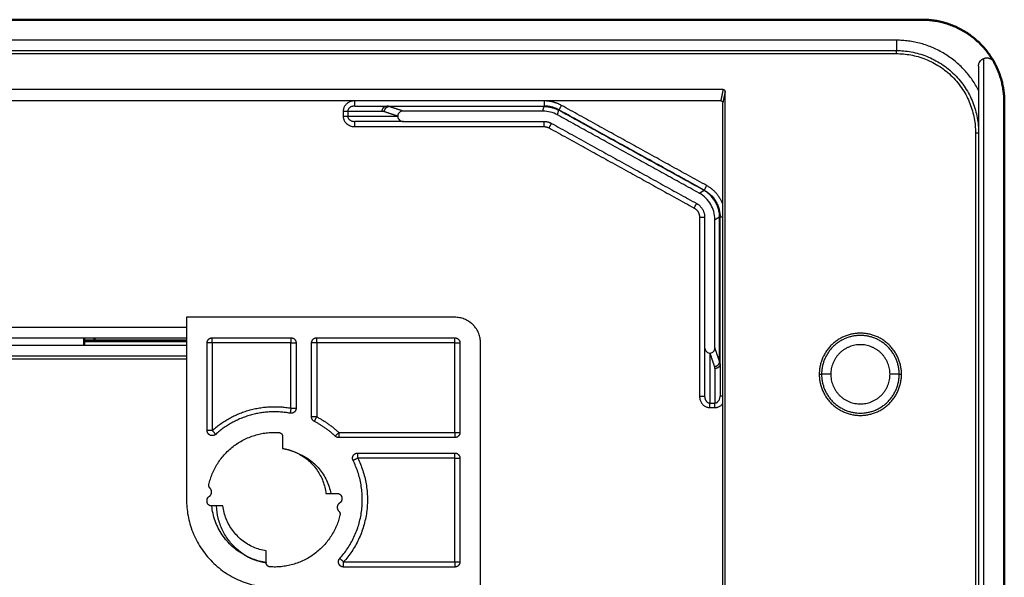
# Model space of a CAD drawing. Units: millimetres. Extents: x 28 to 451, y 909 to 1199.
# Drawn here: x 202 to 298, y 1001 to 1055 of the extents above; entities that cross this region are included whole.
import ezdxf

# ---------------------------------------------------------------- set-up
doc = ezdxf.new("R2010")
doc.units = ezdxf.units.MM
doc.layers.add('Make2D$Visible$Curves', color=18, linetype='Continuous', true_color=0x000000)
doc.layers.add('Make2D$Visible$Tangents', color=18, linetype='Continuous', true_color=0x000000)
doc.layers.add('Make2D$Visible$SceneSilhouetteCurves', color=18, linetype='Continuous', lineweight=50, true_color=0x000000)

msp = doc.modelspace()

# ---------------------------------------------------------------- linework, layer by layer
at = {"layer": 'Make2D$Visible$Curves', "color": 7, "true_color": 0xffffff}
for points in [[(37.859, 1055.367), (163.859, 1055.367), (289.859, 1055.367)], [(297.859, 1047.367), (297.859, 1016.267), (297.859, 985.167)], [(208.359, 1024.417), (208.359, 1024.042), (208.359, 1023.667)], [(208.359, 1024.167), (213.339, 1024.167), (218.319, 1024.167)], [(209.359, 1024.167), (209.359, 1024.292), (209.359, 1024.417)]]:
    msp.add_open_spline(points, degree=2, dxfattribs=at)
for points, weights in [([(289.859, 1055.367), (294.576, 1055.367), (296.859, 1051.24)], [1, 0.861429892178, 1]), ([(296.987, 1050.999), (296.925, 1051.121), (296.859, 1051.24)], [0.874965315935, 0.87260715754, 0.870508710075]), ([(296.859, 1051.24), (297.859, 1049.433), (297.859, 1047.367)], [1, 0.968245836552, 1]), ([(270.168, 1036.167), (270.209, 1036.167), (270.209, 1036.167)], [1, 0.99659267603, 1])]:
    msp.add_rational_spline(points, weights, degree=2, dxfattribs=at)
at = {"layer": 'Make2D$Visible$Curves', "color": 7, "lineweight": -3, "true_color": 0xffffff}
for points, degree in [([(40.359, 1052.367), (163.859, 1052.367), (287.359, 1052.367)], 2), ([(295.359, 1050.853), (295.359, 1017.51), (295.359, 984.167)], 2), ([(295.859, 984.167), (295.859, 1017.881), (295.859, 1051.594)], 2), ([(270.505, 1048.568), (163.859, 1048.568), (57.213, 1048.568)], 2), ([(270.705, 1048.367), (270.705, 1048.501), (270.639, 1048.568), (270.505, 1048.568)], 3), ([(270.705, 918.367), (270.705, 983.367), (270.705, 1048.367)], 2), ([(270.729, 1047.937), (270.72, 1047.928), (270.712, 1047.92)], 2), ([(270.275, 1047.482), (163.859, 1047.482), (57.444, 1047.482)], 2), ([(234.668, 1046.967), (236.231, 1046.967), (237.794, 1046.967)], 2), ([(237.794, 1046.967), (245.44, 1046.967), (253.086, 1046.967)], 2), ([(270.275, 1047.482), (270.31, 1047.482), (270.38, 1047.463), (270.456, 1047.386), (270.474, 1047.317), (270.474, 1047.282)], 3), ([(270.474, 919.452), (270.474, 983.367), (270.474, 1047.282)], 2), ([(239.377, 1046.467), (239.212, 1046.467), (238.992, 1046.358), (238.859, 1046.162), (238.859, 1045.997)], 3), ([(238.859, 1045.967), (238.859, 1045.79), (239.008, 1045.587), (239.242, 1045.467), (239.418, 1045.467)], 3), ([(252.967, 1046.467), (246.172, 1046.467), (239.377, 1046.467)], 2), ([(254.398, 1046.098), (253.953, 1046.344), (253.476, 1046.467), (252.967, 1046.467)], 3), ([(268.18, 1038.486), (261.289, 1042.292), (254.398, 1046.098)], 2), ([(268.659, 1038.793), (261.598, 1042.693), (254.536, 1046.593)], 2), ([(239.418, 1045.467), (237.043, 1045.467), (234.668, 1045.467)], 2), ([(239.418, 1045.467), (246.252, 1045.467), (253.086, 1045.467)], 2), ([(253.811, 1045.28), (260.873, 1041.38), (267.934, 1037.48)], 2), ([(269.709, 1035.896), (269.709, 1036.478), (269.399, 1037.459), (268.69, 1038.205), (268.18, 1038.486)], 3), ([(268.709, 1036.167), (268.709, 1029.831), (268.709, 1023.496)], 2), ([(269.709, 1023.455), (269.709, 1029.675), (269.709, 1035.896)], 2), ([(270.168, 1022.077), (270.168, 1029.122), (270.168, 1036.167)], 2), ([(270.209, 1021.872), (270.209, 1029.019), (270.209, 1036.167)], 2), ([(244.409, 1026.417), (231.359, 1026.417), (218.309, 1026.417)], 2), ([(218.309, 1026.417), (218.309, 1017.542), (218.309, 1008.667)], 2), ([(81.305, 1024.417), (149.807, 1024.417), (218.309, 1024.417)], 2), ([(220.309, 1015.398), (220.309, 1019.657), (220.309, 1023.917)], 2), ([(220.809, 1024.417), (224.64, 1024.417), (228.47, 1024.417)], 2), ([(228.97, 1023.917), (228.97, 1020.745), (228.97, 1017.573)], 2), ([(230.47, 1016.729), (230.47, 1020.323), (230.47, 1023.917)], 2), ([(230.97, 1024.417), (237.69, 1024.417), (244.409, 1024.417)], 2), ([(244.909, 1023.917), (244.909, 1019.563), (244.909, 1015.209)], 2), ([(246.909, 1000.117), (246.909, 1012.017), (246.909, 1023.917)], 2), ([(208.359, 1023.667), (203.859, 1023.667), (199.359, 1023.667)], 2), ([(218.321, 1023.667), (213.34, 1023.667), (208.359, 1023.667)], 2), ([(268.709, 1023.496), (268.709, 1023.319), (268.829, 1023.086), (269.032, 1022.937), (269.209, 1022.937)], 3), ([(268.709, 1023.496), (268.709, 1021.121), (268.709, 1018.746)], 2), ([(269.239, 1022.937), (269.404, 1022.937), (269.6, 1023.07), (269.709, 1023.29), (269.709, 1023.455)], 3), ([(175.159, 1022.367), (196.735, 1022.367), (218.31, 1022.367)], 2), ([(270.209, 1021.872), (270.209, 1021.906), (270.202, 1021.975), (270.182, 1022.043), (270.168, 1022.077)], 3), ([(270.209, 1021.872), (270.209, 1020.309), (270.209, 1018.746)], 2), ([(227.659, 1014.804), (227.659, 1014.229), (227.659, 1013.653)], 2), ([(244.409, 1014.709), (238.761, 1014.709), (233.113, 1014.709)], 2), ([(229.157, 1013.164), (229.554, 1013.007), (230.289, 1012.603), (231.251, 1011.711), (231.976, 1010.58), (232.263, 1009.726), (232.354, 1009.267)], 3), ([(229.157, 1013.164), (229.524, 1012.976), (230.212, 1012.511), (231.044, 1011.584), (231.626, 1010.482), (231.824, 1009.676), (231.873, 1009.267)], 3), ([(234.957, 1013.209), (239.683, 1013.209), (244.409, 1013.209)], 2), ([(244.909, 1012.709), (244.909, 1007.663), (244.909, 1002.617)], 2), ([(231.873, 1009.267), (231.953, 1009.267), (232.112, 1009.267), (232.273, 1009.267), (232.354, 1009.267)], 3), ([(232.354, 1009.267), (232.68, 1009.267), (233.006, 1009.267)], 2), ([(221.237, 1008.067), (220.975, 1008.067), (220.712, 1008.067)], 2), ([(223.976, 1003.264), (223.699, 1003.441), (223.159, 1003.848), (222.397, 1004.666), (221.766, 1005.685), (221.349, 1006.857), (221.246, 1007.656), (221.237, 1008.067)], 3), ([(226.059, 1003.681), (225.629, 1003.75), (224.788, 1003.999), (223.664, 1004.684), (222.752, 1005.633), (222.112, 1006.784), (221.897, 1007.635), (221.845, 1008.067)], 3), ([(226.06, 1002.523), (225.989, 1002.533), (225.854, 1002.554), (225.668, 1002.591), (225.496, 1002.63), (225.339, 1002.671), (225.196, 1002.713), (225.066, 1002.754), (224.948, 1002.795), (224.842, 1002.835), (224.746, 1002.872), (224.659, 1002.908), (224.582, 1002.942), (224.512, 1002.973), (224.45, 1003.003), (224.395, 1003.03), (224.345, 1003.055), (224.3, 1003.078), (224.259, 1003.099), (224.222, 1003.119), (224.188, 1003.138), (224.156, 1003.156), (224.126, 1003.173), (224.096, 1003.19), (224.067, 1003.208), (224.038, 1003.225), (224.008, 1003.244), (223.987, 1003.257), (223.976, 1003.264)], 3), ([(226.059, 1002.596), (226.059, 1002.78), (226.059, 1003.146), (226.059, 1003.504), (226.059, 1003.681)], 3), ([(226.059, 1002.596), (226.059, 1002.579), (226.059, 1002.566), (226.059, 1002.555)], 3), ([(244.409, 1002.117), (238.999, 1002.117), (233.59, 1002.117)], 2), ([(244.659, 1002.184), (244.659, 1002.171), (244.659, 1002.158)], 2)]:
    msp.add_open_spline(points, degree=degree, dxfattribs=at)
for points, weights in [([(287.359, 1052.367), (295.359, 1052.367), (295.359, 1044.367)], [1, 0.70710678093, 1]), ([(295.859, 1051.594), (296.516, 1051.86), (296.859, 1051.24)], [1, 0.748554926762, 1]), ([(254.536, 1046.593), (253.859, 1046.967), (253.086, 1046.967)], [1, 0.968340091681, 1]), ([(253.086, 1045.467), (253.472, 1045.467), (253.811, 1045.28)], [1, 0.968340091681, 1]), ([(268.659, 1038.793), (270.209, 1037.937), (270.209, 1036.167)], [1, 0.861238211011, 1]), ([(267.934, 1037.48), (268.709, 1037.052), (268.709, 1036.167)], [1, 0.861238211011, 1]), ([(246.909, 1023.917), (246.909, 1026.417), (244.409, 1026.417)], [1, 0.707106781187, 1]), ([(220.309, 1023.917), (220.309, 1024.417), (220.809, 1024.417)], [1, 0.707106781187, 1]), ([(228.47, 1024.417), (228.97, 1024.417), (228.97, 1023.917)], [1, 0.707106781187, 1]), ([(230.47, 1023.917), (230.47, 1024.417), (230.97, 1024.417)], [1, 0.707106781187, 1]), ([(244.409, 1024.417), (244.909, 1024.417), (244.909, 1023.917)], [1, 0.707106781187, 1]), ([(228.381, 1017.081), (224.259, 1017.826), (221.143, 1015.026)], [1, 0.898002338534, 1]), ([(230.743, 1016.284), (230.47, 1016.423), (230.47, 1016.729)], [1, 0.852720508802, 1]), ([(232.767, 1014.847), (231.861, 1015.714), (230.743, 1016.284)], [1, 0.989406329986, 1]), ([(220.482, 1010.161), (221.747, 1015.564), (227.285, 1015.203)], [1, 0.762978006346, 1]), ([(227.285, 1015.203), (227.659, 1015.179), (227.659, 1014.804)], [1, 0.729739902426, 1]), ([(233.113, 1014.709), (232.912, 1014.709), (232.767, 1014.847)], [1, 0.92812181839, 1]), ([(244.909, 1015.209), (244.909, 1014.709), (244.409, 1014.709)], [1, 0.707106781187, 1]), ([(227.659, 1013.653), (228.447, 1013.527), (229.157, 1013.164)], [1, 0.987747462469, 1]), ([(233.218, 1002.951), (237.108, 1007.279), (234.509, 1012.485)], [1, 0.826706009456, 1]), ([(244.409, 1013.209), (244.909, 1013.209), (244.909, 1012.709)], [1, 0.707106781187, 1]), ([(220.596, 1009.78), (220.429, 1009.938), (220.482, 1010.161)], [1, 0.867458466743, 1]), ([(218.309, 1008.667), (218.309, 1000.117), (226.859, 1000.117)], [1, 0.707106781187, 1]), ([(220.309, 1008.64), (220.308, 1008.87), (220.506, 1008.987)], [1, 0.867458466711, 1]), ([(220.313, 1008.454), (220.31, 1008.547), (220.309, 1008.64)], [1, 0.999898715987, 1]), ([(233.006, 1009.267), (233.393, 1009.267), (233.406, 1008.88)], [1, 0.718512465169, 1]), ([(233.409, 1008.694), (233.41, 1008.464), (233.212, 1008.348)], [1, 0.867458466711, 1]), ([(233.406, 1008.88), (233.409, 1008.787), (233.409, 1008.694)], [1, 0.999898715987, 1]), ([(220.712, 1008.067), (220.325, 1008.067), (220.313, 1008.454)], [1, 0.718512465169, 1]), ([(233.236, 1007.173), (231.971, 1001.77), (226.433, 1002.131)], [1, 0.762978006346, 1]), ([(233.122, 1007.554), (233.289, 1007.397), (233.236, 1007.173)], [1, 0.867458466743, 1]), ([(226.433, 1002.131), (226.066, 1002.155), (226.06, 1002.523)], [1, 0.735176651388, 1]), ([(244.909, 1002.617), (244.909, 1002.117), (244.409, 1002.117)], [1, 0.707106781187, 1])]:
    msp.add_rational_spline(points, weights, degree=2, dxfattribs=at)
for points, knots in [([(295.359, 1050.853), (295.359, 1050.992), (295.413, 1051.17), (295.573, 1051.431), (295.736, 1051.545), (295.859, 1051.594)], [0, 0, 0, 0, 0.364634, 0.729267, 1.458534, 1.458534, 1.458534, 1.458534]), ([(221.845, 1008.067), (221.668, 1008.067), (221.465, 1008.067), (221.261, 1008.067), (221.237, 1008.067)], [0, 0, 0, 0, 0.6213815, 0.7042646, 0.7042646, 0.7042646, 0.7042646]), ([(223.977, 1003.264), (224.221, 1003.134), (224.891, 1002.833), (225.607, 1002.655), (226.059, 1002.596)], [6.056998, 6.056998, 6.056998, 6.056998, 6.892147, 8.270577, 8.270577, 8.270577, 8.270577])]:
    msp.add_open_spline(points, degree=3, knots=knots, dxfattribs=at)
for points, weights, knots in [([(287.859, 1020.867), (287.859, 1024.867), (283.859, 1024.867), (279.859, 1024.867), (279.859, 1020.867)], [1, 0.707106781187, 1, 0.707106781187, 1], [0, 0, 0, 6.283185, 6.283185, 12.566371, 12.566371, 12.566371]), ([(279.859, 1020.867), (279.859, 1016.867), (283.859, 1016.867), (287.859, 1016.867), (287.859, 1020.867)], [1, 0.707106781187, 1, 0.707106781187, 1], [0, 0, 0, 6.283185, 6.283185, 12.566371, 12.566371, 12.566371]), ([(228.97, 1017.573), (228.97, 1017.339), (228.791, 1017.189), (228.611, 1017.039), (228.381, 1017.081)], [1, 0.9058378599, 1, 0.9058378599, 1], [0, 0, 0, 0.4374429, 0.4374429, 0.8748859, 0.8748859, 0.8748859]), ([(221.143, 1015.026), (220.902, 1014.809), (220.606, 1014.941), (220.309, 1015.073), (220.309, 1015.398)], [1, 0.838784528577, 1, 0.838784528577, 1], [0, 0, 0, 0.575749, 0.575749, 1.151499, 1.151499, 1.151499]), ([(234.509, 1012.485), (234.385, 1012.735), (234.531, 1012.972), (234.678, 1013.209), (234.957, 1013.209)], [1, 0.873508352696, 1, 0.873508352696, 1], [0, 0, 0, 0.508433, 0.508433, 1.016866, 1.016866, 1.016866]), ([(220.506, 1008.987), (220.72, 1009.113), (220.748, 1009.361), (220.776, 1009.608), (220.596, 1009.78)], [1, 0.895080773249, 1, 0.895080773249, 1], [0, 0, 0, 0.462184, 0.462184, 0.924368, 0.924368, 0.924368]), ([(233.212, 1008.348), (232.998, 1008.221), (232.97, 1007.973), (232.942, 1007.726), (233.122, 1007.554)], [1, 0.895080773249, 1, 0.895080773249, 1], [0, 0, 0, 0.462184, 0.462184, 0.924368, 0.924368, 0.924368]), ([(233.59, 1002.117), (233.265, 1002.117), (233.133, 1002.414), (233.001, 1002.71), (233.218, 1002.951)], [1, 0.838784528577, 1, 0.838784528577, 1], [0, 0, 0, 0.575749, 0.575749, 1.151499, 1.151499, 1.151499])]:
    msp.add_rational_spline(points, weights, degree=2, knots=knots, dxfattribs=at)
at = {"layer": 'Make2D$Visible$SceneSilhouetteCurves', "color": 7, "true_color": 0xffffff}
for points in [[(37.859, 1055.367), (163.859, 1055.367), (289.859, 1055.367)], [(297.859, 1047.367), (297.859, 1016.267), (297.859, 985.167)], [(208.359, 1024.417), (208.359, 1024.042), (208.359, 1023.667)], [(208.359, 1024.167), (213.339, 1024.167), (218.319, 1024.167)], [(209.359, 1024.167), (209.359, 1024.292), (209.359, 1024.417)]]:
    msp.add_open_spline(points, degree=2, dxfattribs=at)
for points, weights in [([(289.859, 1055.367), (294.576, 1055.367), (296.859, 1051.24)], [1, 0.861429892178, 1]), ([(296.987, 1050.999), (296.925, 1051.121), (296.859, 1051.24)], [0.874965315935, 0.87260715754, 0.870508710075]), ([(296.859, 1051.24), (297.859, 1049.433), (297.859, 1047.367)], [1, 0.968245836552, 1]), ([(270.168, 1036.167), (270.209, 1036.167), (270.209, 1036.167)], [1, 0.99659267603, 1])]:
    msp.add_rational_spline(points, weights, degree=2, dxfattribs=at)
at = {"layer": 'Make2D$Visible$Tangents', "color": 7, "lineweight": -3, "true_color": 0xffffff}
for points, degree in [([(287.359, 1053.367), (163.859, 1053.367), (40.359, 1053.367)], 2), ([(40.359, 1052.067), (163.859, 1052.067), (287.359, 1052.067)], 2), ([(270.505, 1048.568), (270.39, 1048.025), (270.275, 1047.482)], 2), ([(270.705, 1048.367), (270.59, 1047.825), (270.474, 1047.282)], 2), ([(234.668, 1047.467), (234.598, 1047.467), (234.464, 1047.455), (234.285, 1047.411), (234.129, 1047.347), (233.996, 1047.27), (233.887, 1047.186), (233.796, 1047.096), (233.719, 1047), (233.653, 1046.892), (233.599, 1046.77), (233.56, 1046.628), (233.55, 1046.523), (233.55, 1046.467)], 3), ([(234.668, 1046.967), (234.626, 1046.967), (234.546, 1046.961), (234.438, 1046.939), (234.344, 1046.907), (234.265, 1046.868), (234.199, 1046.826), (234.145, 1046.782), (234.099, 1046.733), (234.059, 1046.679), (234.027, 1046.618), (234.004, 1046.548), (233.997, 1046.495), (233.997, 1046.467)], 3), ([(234.689, 1047.467), (234.679, 1047.467), (234.668, 1047.467)], 2), ([(237.999, 1046.926), (237.966, 1046.94), (237.897, 1046.96), (237.829, 1046.967), (237.794, 1046.967)], 3), ([(239.377, 1046.467), (238.688, 1046.697), (237.999, 1046.926)], 2), ([(253.086, 1046.926), (245.543, 1046.926), (237.999, 1046.926)], 2), ([(252.967, 1046.467), (253.027, 1046.697), (253.086, 1046.926)], 2), ([(268.901, 1039.23), (261.839, 1043.131), (254.778, 1047.031)], 2), ([(233.55, 1046.467), (233.55, 1046.217), (233.55, 1045.967)], 2), ([(233.55, 1045.967), (233.55, 1045.927), (233.555, 1045.849), (233.578, 1045.735), (233.617, 1045.619), (233.676, 1045.498), (233.763, 1045.373), (233.88, 1045.251), (234.028, 1045.141), (234.207, 1045.049), (234.42, 1044.984), (234.582, 1044.967), (234.668, 1044.967)], 3), ([(233.997, 1046.467), (233.997, 1046.217), (233.997, 1045.967)], 2), ([(233.997, 1046.467), (235.672, 1046.467), (237.347, 1046.467)], 2), ([(233.997, 1045.967), (233.997, 1045.947), (234.001, 1045.908), (234.014, 1045.851), (234.037, 1045.793), (234.073, 1045.733), (234.125, 1045.67), (234.195, 1045.609), (234.284, 1045.554), (234.391, 1045.508), (234.519, 1045.476), (234.617, 1045.467), (234.668, 1045.467)], 3), ([(233.997, 1045.967), (236.428, 1045.967), (238.859, 1045.967)], 2), ([(237.347, 1046.467), (237.381, 1046.467), (237.45, 1046.461), (237.518, 1046.444), (237.552, 1046.433)], 3), ([(237.552, 1046.433), (238.206, 1046.215), (238.859, 1045.997)], 2), ([(254.398, 1046.098), (254.457, 1046.328), (254.516, 1046.557)], 2), ([(268.64, 1038.757), (261.578, 1042.657), (254.516, 1046.557)], 2), ([(234.668, 1044.967), (243.877, 1044.967), (253.086, 1044.967)], 2), ([(253.569, 1044.842), (260.631, 1040.942), (267.692, 1037.042)], 2), ([(295.059, 1044.367), (295.059, 1014.267), (295.059, 984.167)], 2), ([(268.18, 1038.486), (268.41, 1038.622), (268.64, 1038.757)], 2), ([(268.209, 1036.167), (268.209, 1027.456), (268.209, 1018.746)], 2), ([(270.168, 1036.167), (269.939, 1036.031), (269.709, 1035.896)], 2), ([(218.309, 1025.417), (148.941, 1025.417), (79.573, 1025.417)], 2), ([(208.359, 1024.064), (213.334, 1024.064), (218.309, 1024.064)], 2), ([(228.47, 1023.917), (224.64, 1023.917), (220.809, 1023.917)], 2), ([(220.809, 1023.917), (220.809, 1019.657), (220.809, 1015.398)], 2), ([(228.47, 1017.573), (228.47, 1020.745), (228.47, 1023.917)], 2), ([(230.97, 1023.917), (230.97, 1020.323), (230.97, 1016.729)], 2), ([(244.409, 1023.917), (237.69, 1023.917), (230.97, 1023.917)], 2), ([(244.409, 1015.209), (244.409, 1019.563), (244.409, 1023.917)], 2), ([(269.209, 1022.937), (269.209, 1020.506), (269.209, 1018.075)], 2), ([(269.675, 1021.63), (269.457, 1022.284), (269.239, 1022.937)], 2), ([(270.168, 1022.077), (269.939, 1022.766), (269.709, 1023.455)], 2), ([(175.159, 1022.667), (196.741, 1022.667), (218.324, 1022.667)], 2), ([(269.709, 1021.425), (269.709, 1021.459), (269.703, 1021.528), (269.686, 1021.596), (269.675, 1021.63)], 3), ([(269.709, 1021.425), (269.709, 1019.75), (269.709, 1018.075)], 2), ([(279.859, 1020.867), (279.971, 1020.867), (280.083, 1020.867)], 2), ([(287.635, 1020.867), (287.747, 1020.867), (287.859, 1020.867)], 2), ([(268.209, 1018.746), (268.209, 1018.675), (268.221, 1018.542), (268.265, 1018.363), (268.329, 1018.206), (268.406, 1018.074), (268.49, 1017.964), (268.58, 1017.874), (268.676, 1017.797), (268.784, 1017.731), (268.906, 1017.677), (269.048, 1017.638), (269.153, 1017.628), (269.209, 1017.628)], 3), ([(268.709, 1018.746), (268.709, 1018.704), (268.715, 1018.623), (268.737, 1018.516), (268.769, 1018.422), (268.808, 1018.342), (268.85, 1018.277), (268.894, 1018.223), (268.943, 1018.176), (268.997, 1018.137), (269.058, 1018.104), (269.128, 1018.081), (269.181, 1018.075), (269.209, 1018.075)], 3), ([(269.709, 1018.075), (269.729, 1018.075), (269.768, 1018.078), (269.825, 1018.092), (269.883, 1018.115), (269.943, 1018.151), (270.006, 1018.203), (270.067, 1018.273), (270.122, 1018.362), (270.168, 1018.469), (270.2, 1018.597), (270.209, 1018.695), (270.209, 1018.746)], 3), ([(269.209, 1018.075), (269.459, 1018.075), (269.709, 1018.075)], 2), ([(269.209, 1017.628), (269.459, 1017.628), (269.709, 1017.628)], 2), ([(233.113, 1015.209), (238.761, 1015.209), (244.409, 1015.209)], 2), ([(244.409, 1012.709), (239.683, 1012.709), (234.957, 1012.709)], 2), ([(244.409, 1002.617), (244.409, 1007.663), (244.409, 1012.709)], 2), ([(223.976, 1003.264), (223.534, 1003.5), (222.708, 1004.081), (221.717, 1005.228), (221.035, 1006.582), (220.814, 1007.568), (220.765, 1008.067)], 3), ([(233.59, 1002.617), (238.999, 1002.617), (244.409, 1002.617)], 2)]:
    msp.add_open_spline(points, degree=degree, dxfattribs=at)
for points, weights in [([(295.359, 1048.49), (292.846, 1053.367), (287.359, 1053.367)], [1, 0.853850937559, 1]), ([(287.359, 1053.367), (287.359, 1052.367), (287.359, 1052.367)], [1, 0.707106781452, 1]), ([(287.359, 1052.067), (295.059, 1052.067), (295.059, 1044.367)], [1, 0.707107093789, 1]), ([(234.668, 1046.967), (234.668, 1046.967), (234.668, 1047.467)], [1, 0.707109128733, 1]), ([(237.347, 1046.467), (237.347, 1046.967), (237.794, 1046.967)], [1, 0.707107493534, 1]), ([(237.552, 1046.433), (237.583, 1046.892), (237.999, 1046.926)], [1, 0.732644236474, 1]), ([(253.086, 1047.467), (253.086, 1046.967), (253.086, 1046.967)], [1, 0.707106781187, 1]), ([(254.778, 1047.031), (253.988, 1047.467), (253.086, 1047.467)], [1, 0.96834009168, 1]), ([(253.086, 1046.926), (253.086, 1046.967), (253.086, 1046.967)], [1, 0.996592676029, 1]), ([(253.086, 1046.926), (253.847, 1046.921), (254.516, 1046.557)], [1, 0.969209362839, 1]), ([(254.778, 1047.031), (254.536, 1046.593), (254.536, 1046.593)], [1, 0.707106781183, 1]), ([(233.55, 1046.467), (233.859, 1046.467), (233.997, 1046.467)], [1, 0.850648754939, 1]), ([(233.55, 1045.967), (233.859, 1045.967), (233.997, 1045.967)], [1, 0.850650715577, 1]), ([(254.516, 1046.557), (254.536, 1046.593), (254.536, 1046.593)], [1, 0.99659267603, 1]), ([(234.668, 1044.967), (234.668, 1045.467), (234.668, 1045.467)], [1, 0.707108403029, 1]), ([(253.086, 1044.967), (253.086, 1045.467), (253.086, 1045.467)], [1, 0.707106781187, 1]), ([(253.086, 1044.967), (253.344, 1044.967), (253.569, 1044.842)], [1, 0.968340091679, 1]), ([(253.569, 1044.842), (253.811, 1045.28), (253.811, 1045.28)], [1, 0.70710678119, 1]), ([(295.059, 1044.367), (295.359, 1044.367), (295.359, 1044.367)], [1, 0.707106781187, 1]), ([(268.901, 1039.23), (268.659, 1038.793), (268.659, 1038.793)], [1, 0.707106781159, 1]), ([(270.474, 1037.427), (270.016, 1038.615), (268.901, 1039.23)], [0.936972343318, 0.90962402648, 1]), ([(268.64, 1038.757), (268.659, 1038.793), (268.659, 1038.793)], [1, 0.996592676042, 1]), ([(270.168, 1036.167), (270.141, 1037.897), (268.64, 1038.757)], [1, 0.8652811638, 1]), ([(267.692, 1037.042), (267.934, 1037.48), (267.934, 1037.48)], [1, 0.707106781187, 1]), ([(267.692, 1037.042), (268.209, 1036.757), (268.209, 1036.167)], [1, 0.861238211013, 1]), ([(268.209, 1036.167), (268.709, 1036.167), (268.709, 1036.167)], [1, 0.707106781187, 1]), ([(270.479, 1036.167), (270.209, 1036.167), (270.209, 1036.167)], [0.874085462871, 0.798718619644, 1]), ([(220.809, 1023.917), (220.309, 1023.917), (220.309, 1023.917)], [1, 0.707106781187, 1]), ([(220.809, 1023.917), (220.809, 1024.417), (220.809, 1024.417)], [1, 0.707106781187, 1]), ([(228.47, 1024.417), (228.47, 1024.417), (228.47, 1023.917)], [1, 0.707106781187, 1]), ([(228.47, 1023.917), (228.97, 1023.917), (228.97, 1023.917)], [1, 0.707106781187, 1]), ([(230.97, 1023.917), (230.47, 1023.917), (230.47, 1023.917)], [1, 0.707106781187, 1]), ([(230.97, 1023.917), (230.97, 1024.417), (230.97, 1024.417)], [1, 0.707106781187, 1]), ([(244.409, 1023.917), (244.409, 1024.417), (244.409, 1024.417)], [1, 0.707106781187, 1]), ([(244.409, 1023.917), (244.909, 1023.917), (244.909, 1023.917)], [1, 0.707106781187, 1]), ([(269.675, 1021.63), (270.134, 1021.661), (270.168, 1022.077)], [1, 0.732638815476, 1]), ([(280.977, 1020.867), (280.359, 1020.867), (280.083, 1020.867)], [1, 0.850648449769, 1]), ([(287.635, 1020.867), (287.359, 1020.867), (286.741, 1020.867)], [1, 0.850648449769, 1]), ([(268.209, 1018.746), (268.709, 1018.746), (268.709, 1018.746)], [1, 0.707109128747, 1]), ([(270.474, 1018.746), (270.209, 1018.746), (270.209, 1018.746)], [0.872657079367, 0.800662461125, 1]), ([(220.809, 1015.398), (224.107, 1018.362), (228.47, 1017.573)], [1, 0.898002338494, 1]), ([(228.47, 1017.573), (228.381, 1017.081), (228.381, 1017.081)], [1, 0.70710678118, 1]), ([(228.47, 1017.573), (228.97, 1017.573), (228.97, 1017.573)], [1, 0.707106781187, 1]), ([(269.209, 1017.628), (269.209, 1017.937), (269.209, 1018.075)], [1, 0.850648754944, 1]), ([(269.709, 1017.628), (269.709, 1017.937), (269.709, 1018.075)], [1, 0.850650715572, 1]), ([(230.97, 1016.729), (230.47, 1016.729), (230.47, 1016.729)], [1, 0.707106781187, 1]), ([(230.743, 1016.284), (230.743, 1016.284), (230.97, 1016.729)], [1, 0.707106781188, 1]), ([(230.97, 1016.729), (232.153, 1016.126), (233.113, 1015.209)], [1, 0.989406329986, 1]), ([(220.809, 1015.398), (220.309, 1015.398), (220.309, 1015.398)], [1, 0.707106780861, 1]), ([(221.143, 1015.026), (221.143, 1015.026), (220.809, 1015.398)], [1, 0.707106781732, 1]), ([(233.113, 1015.209), (232.767, 1014.847), (232.767, 1014.847)], [1, 0.707106781187, 1]), ([(233.113, 1015.209), (233.113, 1014.709), (233.113, 1014.709)], [1, 0.707106781187, 1]), ([(244.409, 1015.209), (244.409, 1014.709), (244.409, 1014.709)], [1, 0.707106781187, 1]), ([(244.409, 1015.209), (244.909, 1015.209), (244.909, 1015.209)], [1, 0.707106781187, 1]), ([(234.957, 1012.709), (237.707, 1007.198), (233.59, 1002.617)], [1, 0.82670600944, 1]), ([(234.957, 1012.709), (234.509, 1012.485), (234.509, 1012.485)], [1, 0.707106781183, 1]), ([(234.957, 1012.709), (234.957, 1013.209), (234.957, 1013.209)], [1, 0.707106781187, 1]), ([(244.409, 1012.709), (244.409, 1013.209), (244.409, 1013.209)], [1, 0.707106781187, 1]), ([(244.409, 1012.709), (244.909, 1012.709), (244.909, 1012.709)], [1, 0.707106781187, 1]), ([(233.59, 1002.617), (233.218, 1002.951), (233.218, 1002.951)], [1, 0.707106781416, 1]), ([(233.59, 1002.117), (233.59, 1002.117), (233.59, 1002.617)], [1, 0.707106781059, 1]), ([(244.409, 1002.617), (244.409, 1002.117), (244.409, 1002.117)], [1, 0.707106781187, 1]), ([(244.409, 1002.617), (244.909, 1002.617), (244.909, 1002.617)], [1, 0.707106781187, 1])]:
    msp.add_rational_spline(points, weights, degree=2, dxfattribs=at)
for points, weights, knots in [([(287.359, 1052.067), (287.359, 1052.191), (287.359, 1052.279), (287.359, 1052.367), (287.359, 1052.367)], [1, 0.923877361361, 1, 0.923877361361, 1], [0, 0, 0, 0.2356229, 0.2356229, 0.4712457, 0.4712457, 0.4712457]), ([(287.635, 1020.867), (287.635, 1024.643), (283.859, 1024.643), (280.083, 1024.643), (280.083, 1020.867)], [1, 0.707106781187, 1, 0.707106781187, 1], [-11.863797, -11.863797, -11.863797, -5.931899, -5.931899, 0, 0, 0]), ([(286.741, 1020.867), (286.741, 1023.749), (283.859, 1023.749), (280.977, 1023.749), (280.977, 1020.867)], [1, 0.707106781187, 1, 0.707106781187, 1], [0, 0, 0, 4.526905, 4.526905, 9.053811, 9.053811, 9.053811]), ([(270.209, 1021.872), (270.209, 1021.687), (270.063, 1021.556), (269.916, 1021.425), (269.709, 1021.425)], [1, 0.923878539487, 1, 0.923878539487, 1], [-0.7854001, -0.7854001, -0.7854001, -0.3927, -0.3927, 0, 0, 0]), ([(280.083, 1020.867), (280.083, 1017.091), (283.859, 1017.091), (287.635, 1017.091), (287.635, 1020.867)], [1, 0.707106781187, 1, 0.707106781187, 1], [-11.863797, -11.863797, -11.863797, -5.931899, -5.931899, 0, 0, 0]), ([(280.977, 1020.867), (280.977, 1017.985), (283.859, 1017.985), (286.741, 1017.985), (286.741, 1020.867)], [1, 0.707106781187, 1, 0.707106781187, 1], [0, 0, 0, 4.526905, 4.526905, 9.053811, 9.053811, 9.053811])]:
    msp.add_rational_spline(points, weights, degree=2, knots=knots, dxfattribs=at)
msp.add_open_spline([(269.709, 1017.628), (269.749, 1017.628), (269.827, 1017.633), (269.941, 1017.656), (270.057, 1017.695), (270.178, 1017.754), (270.302, 1017.841), (270.403, 1017.937), (270.458, 1018.005), (270.475, 1018.028)], degree=3, knots=[0, 0, 0, 0, 0.166988, 0.333976, 0.500965, 0.667953, 0.834941, 1.001929, 1.078832, 1.078832, 1.078832, 1.078832], dxfattribs=at)

doc.saveas('drawing.dxf')
